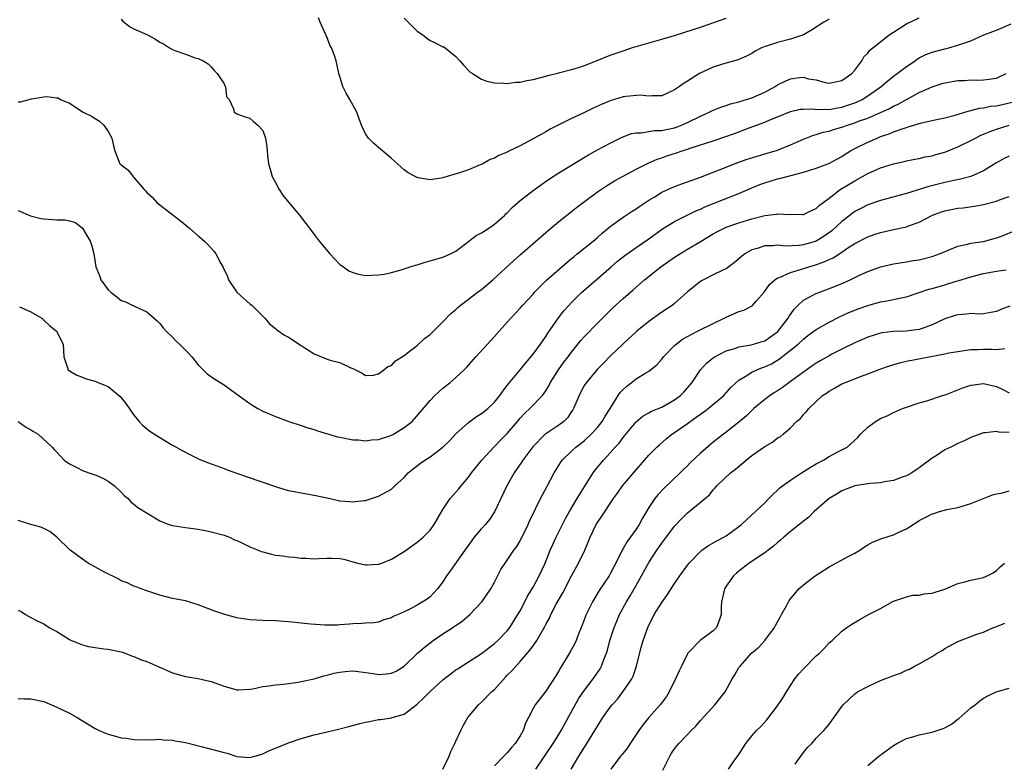
# Model space of a CAD drawing. Units: inches. Extents: x 2574000 to 2577000, y 1542000 to 1545000.
# Drawn here: x 2575277 to 2575430, y 1542804 to 1542919 of the extents above; entities that cross this region are included whole.
import ezdxf

# ---------------------------------------------------------------- set-up
doc = ezdxf.new("R2010")
doc.units = ezdxf.units.IN
doc.header["$MEASUREMENT"] = 0
doc.layers.add('LD25741542_2ft', color=151, linetype='Continuous')

msp = doc.modelspace()

# ---------------------------------------------------------------- linework, layer by layer
at = {"layer": 'LD25741542_2ft'}
for points, elevation in [([(2575293, 1542919.44), (2575293.2, 1542919.2), (2575293.49, 1542919), (2575294.32, 1542918.32), (2575295, 1542917.97), (2575297.11, 1542917), (2575298.33, 1542916.33), (2575299, 1542915.87), (2575299.6, 1542915.6), (2575300.52, 1542915), (2575301, 1542914.72), (2575301.49, 1542914.51), (2575303, 1542914.04), (2575304.53, 1542913.47), (2575305, 1542913.35), (2575305.74, 1542913), (2575306.51, 1542912.51), (2575307, 1542912.06), (2575307.48, 1542911.48), (2575307.95, 1542911), (2575309, 1542909.39), (2575309.11, 1542909.11), (2575309.22, 1542909), (2575309.39, 1542907.39), (2575309.78, 1542907), (2575310.45, 1542905.55), (2575310.56, 1542905), (2575310.85, 1542904.85), (2575311, 1542904.74), (2575312.27, 1542904.27), (2575313, 1542904.08), (2575313.56, 1542903.56), (2575314.25, 1542903), (2575315, 1542902.19), (2575315.42, 1542901), (2575315.66, 1542899.66), (2575315.71, 1542899), (2575315.73, 1542898.27), (2575315.89, 1542897), (2575316.17, 1542896.17), (2575316.49, 1542895), (2575317, 1542894.09), (2575317.57, 1542893), (2575318.13, 1542892.12), (2575319.02, 1542891.02), (2575320.74, 1542889), (2575321.72, 1542887.72), (2575322.3, 1542887), (2575323, 1542886.02), (2575323.78, 1542885), (2575324.32, 1542884.32), (2575325.41, 1542883), (2575327, 1542881.36), (2575327.54, 1542881), (2575328.38, 1542880.38), (2575329, 1542880.11), (2575329.88, 1542879.88), (2575331, 1542879.67), (2575333, 1542879.73), (2575333.88, 1542879.88), (2575335, 1542880.11), (2575336.54, 1542880.54), (2575337.9, 1542881), (2575338.74, 1542881.26), (2575339, 1542881.32), (2575340.27, 1542881.73), (2575341, 1542881.92), (2575343, 1542882.49), (2575343.36, 1542882.64), (2575344.18, 1542883), (2575345, 1542883.41), (2575347.05, 1542885), (2575348.16, 1542885.84), (2575349, 1542886.27), (2575350.12, 1542887), (2575351, 1542887.6), (2575352.6, 1542889), (2575352.79, 1542889.21), (2575353, 1542889.39), (2575353.78, 1542890.22), (2575355, 1542891.27), (2575357.22, 1542893), (2575359.43, 1542894.57), (2575361, 1542895.58), (2575365.62, 1542898.38), (2575367, 1542899.15), (2575369, 1542900.22), (2575370.87, 1542901.13), (2575372.32, 1542901.68), (2575373, 1542901.81), (2575373.82, 1542901.82), (2575375, 1542902.02), (2575375.86, 1542902.14), (2575377, 1542902.15), (2575377.69, 1542902.31), (2575379, 1542902.58), (2575379.31, 1542902.69), (2575380.06, 1542903), (2575381, 1542903.43), (2575383, 1542904.41), (2575384.36, 1542905), (2575385, 1542905.31), (2575386.2, 1542905.8), (2575387, 1542906.04), (2575387.7, 1542906.3), (2575389, 1542906.62), (2575391, 1542907.26), (2575393, 1542908.14), (2575394.63, 1542909), (2575395, 1542909.23), (2575396.2, 1542909.8), (2575397, 1542910.17), (2575398.38, 1542910.38), (2575399, 1542910.43), (2575399.79, 1542910.21), (2575401, 1542910.01), (2575402.39, 1542909.61), (2575403, 1542909.49), (2575405, 1542909.94), (2575406.53, 1542911), (2575407, 1542911.55), (2575408.09, 1542913), (2575408.4, 1542913.6), (2575409, 1542914.16), (2575409.34, 1542914.66), (2575411, 1542915.94), (2575412.33, 1542917), (2575413, 1542917.41), (2575415.19, 1542918.81), (2575415.57, 1542919), (2575417, 1542919.65)], 7744), ([(2575403, 1542919.43), (2575402.19, 1542919), (2575400.28, 1542917.72), (2575399, 1542917.01), (2575397, 1542916.34), (2575395, 1542915.84), (2575393.27, 1542915.27), (2575393, 1542915.2), (2575392.52, 1542915), (2575391.53, 1542914.47), (2575391, 1542914.12), (2575390.26, 1542913.74), (2575388.87, 1542913.13), (2575386.45, 1542912.45), (2575385, 1542911.98), (2575382.84, 1542911), (2575381, 1542909.84), (2575380.46, 1542909.54), (2575379.78, 1542909), (2575379, 1542908.47), (2575377, 1542907.57), (2575375.57, 1542907.57), (2575375, 1542907.47), (2575373.63, 1542907.63), (2575371.44, 1542907.44), (2575371, 1542907.37), (2575369, 1542906.76), (2575367.75, 1542906.25), (2575366.37, 1542905.63), (2575364.9, 1542904.9), (2575363, 1542904.02), (2575360.89, 1542903), (2575359.64, 1542902.36), (2575359, 1542901.98), (2575357, 1542900.85), (2575355, 1542899.8), (2575353.12, 1542898.88), (2575353, 1542898.81), (2575351.71, 1542898.29), (2575351, 1542897.87), (2575350.34, 1542897.66), (2575349.2, 1542897), (2575348.81, 1542896.81), (2575347, 1542896.07), (2575345.58, 1542895.58), (2575343.14, 1542894.86), (2575343, 1542894.8), (2575342.74, 1542894.74), (2575341, 1542894.5), (2575339.16, 1542894.84), (2575339, 1542894.85), (2575338.7, 1542895), (2575337.61, 1542895.61), (2575337, 1542896.08), (2575336.49, 1542896.49), (2575335.96, 1542897), (2575335, 1542897.84), (2575333.29, 1542899.29), (2575333, 1542899.5), (2575332.21, 1542900.21), (2575331.44, 1542901), (2575331, 1542901.65), (2575330.33, 1542903), (2575329.99, 1542903.99), (2575329.63, 1542905), (2575328.55, 1542907), (2575327.98, 1542907.98), (2575327.45, 1542909), (2575327, 1542910.56), (2575326.85, 1542911), (2575326.51, 1542912.51), (2575326.42, 1542913), (2575326.18, 1542913.82), (2575325.69, 1542915), (2575325.44, 1542915.44), (2575325, 1542916.58), (2575324.85, 1542916.85), (2575324.83, 1542917), (2575323.95, 1542919), (2575323.67, 1542919.67)], 7746), ([(2575337, 1542919.63), (2575339, 1542917.6), (2575339.89, 1542917), (2575340.48, 1542916.48), (2575341, 1542916.15), (2575341.79, 1542915.79), (2575343, 1542915.17), (2575343.13, 1542915.13), (2575343.35, 1542915), (2575345, 1542913.64), (2575345.63, 1542913), (2575346.24, 1542912.24), (2575347.24, 1542911.24), (2575347.58, 1542911), (2575349, 1542910.15), (2575349.84, 1542909.84), (2575351, 1542909.59), (2575352.48, 1542909.52), (2575353, 1542909.46), (2575354.35, 1542909.65), (2575355, 1542909.67), (2575356.04, 1542909.95), (2575357, 1542910.1), (2575358.44, 1542910.44), (2575359, 1542910.61), (2575359.28, 1542910.72), (2575361, 1542911.13), (2575361.15, 1542911.15), (2575363, 1542911.63), (2575363.89, 1542911.89), (2575365, 1542912.25), (2575366.95, 1542913.05), (2575369, 1542913.85), (2575371, 1542914.56), (2575372.31, 1542915), (2575373, 1542915.21), (2575377, 1542916.33), (2575379, 1542916.93), (2575380.58, 1542917.42), (2575383, 1542918.22), (2575387, 1542919.62)], 7748), ([(2575277, 1542906.59), (2575277.4, 1542906.6), (2575279.1, 1542907.1), (2575281, 1542907.38), (2575281.46, 1542907.46), (2575283, 1542907.24), (2575283.22, 1542907.22), (2575283.61, 1542907), (2575285, 1542906.4), (2575287.12, 1542905), (2575288.38, 1542904.38), (2575289.63, 1542903.63), (2575290.31, 1542903), (2575291, 1542902.01), (2575291.58, 1542901), (2575291.8, 1542899.8), (2575292.01, 1542899), (2575292.83, 1542897), (2575292.92, 1542896.92), (2575293, 1542896.81), (2575294.07, 1542896.07), (2575294.86, 1542895), (2575294.94, 1542894.94), (2575295, 1542894.85), (2575296.59, 1542893), (2575296.8, 1542892.8), (2575297, 1542892.53), (2575297.81, 1542891.81), (2575298.58, 1542891), (2575301.08, 1542889), (2575302.18, 1542888.18), (2575303.64, 1542887), (2575305, 1542885.81), (2575305.97, 1542885), (2575306.46, 1542884.46), (2575307, 1542883.92), (2575307.41, 1542883.41), (2575307.71, 1542883), (2575308.5, 1542881.5), (2575308.88, 1542880.88), (2575309.52, 1542879.52), (2575309.71, 1542879), (2575310.2, 1542878.2), (2575311, 1542877.05), (2575312.06, 1542876.06), (2575313, 1542875.27), (2575313.16, 1542875.16), (2575313.36, 1542875), (2575315.32, 1542873), (2575316.09, 1542872.09), (2575317, 1542871.42), (2575317.22, 1542871.22), (2575318.41, 1542870.41), (2575319, 1542870.08), (2575321, 1542868.77), (2575323, 1542867.48), (2575325, 1542866.68), (2575325.5, 1542866.5), (2575327, 1542866.13), (2575328.69, 1542865.31), (2575329, 1542865.21), (2575329.42, 1542865), (2575330.47, 1542864.47), (2575331, 1542864.14), (2575332.2, 1542864.2), (2575333, 1542864.39), (2575333.8, 1542865), (2575334.47, 1542865.53), (2575335, 1542865.7), (2575335.62, 1542866.38), (2575337, 1542867.22), (2575337.99, 1542867.99), (2575339, 1542868.8), (2575340.14, 1542869.86), (2575341, 1542870.51), (2575343, 1542872.46), (2575344.25, 1542873.75), (2575345, 1542874.37), (2575345.32, 1542874.68), (2575345.7, 1542875), (2575347, 1542875.95), (2575348.32, 1542877), (2575349, 1542877.5), (2575350.78, 1542879), (2575354, 1542882), (2575355, 1542882.86), (2575359.34, 1542886.66), (2575361, 1542888.02), (2575363, 1542889.58), (2575363.78, 1542890.22), (2575364.8, 1542891), (2575367, 1542892.64), (2575368.41, 1542893.59), (2575369.66, 1542894.34), (2575371, 1542895.09), (2575373, 1542896.16), (2575374.89, 1542897.11), (2575376.29, 1542897.71), (2575377, 1542897.93), (2575377.79, 1542898.21), (2575379.31, 1542898.69), (2575380.19, 1542899), (2575381, 1542899.26), (2575381.41, 1542899.41), (2575385, 1542900.58), (2575386.81, 1542901.19), (2575388.28, 1542901.72), (2575390.58, 1542902.58), (2575393, 1542903.45), (2575393.8, 1542903.8), (2575395, 1542904.28), (2575397, 1542905.14), (2575398.53, 1542905.47), (2575399, 1542905.5), (2575400.48, 1542905.52), (2575401, 1542905.44), (2575402.51, 1542905.49), (2575403, 1542905.44), (2575404.32, 1542905.68), (2575405, 1542905.77), (2575405.92, 1542906.08), (2575407, 1542906.46), (2575407.38, 1542906.62), (2575408.12, 1542907), (2575409, 1542907.55), (2575411.1, 1542909), (2575412.11, 1542909.89), (2575413, 1542910.58), (2575413.58, 1542911), (2575415, 1542912.11), (2575416.38, 1542913), (2575416.73, 1542913.27), (2575417, 1542913.43), (2575418.05, 1542913.95), (2575419, 1542914.34), (2575421, 1542914.86), (2575421.58, 1542915), (2575423, 1542915.39), (2575425, 1542916.1), (2575427.05, 1542917), (2575428.45, 1542917.55), (2575429, 1542917.72), (2575431.28, 1542918.72)], 7742), ([(2575277, 1542889.73), (2575278.93, 1542888.93), (2575280.51, 1542888.51), (2575281, 1542888.44), (2575283, 1542888.3), (2575284.29, 1542888.29), (2575285, 1542888.16), (2575285.9, 1542887.9), (2575287, 1542887), (2575288.21, 1542885), (2575288.43, 1542884.43), (2575288.79, 1542883), (2575289.06, 1542881), (2575289.64, 1542879.64), (2575289.85, 1542879), (2575291, 1542877.44), (2575291.48, 1542877), (2575292.33, 1542876.33), (2575293, 1542875.76), (2575293.59, 1542875.59), (2575294.83, 1542875), (2575295.18, 1542874.82), (2575297, 1542874.03), (2575298.6, 1542872.6), (2575299, 1542872.18), (2575299.53, 1542871.52), (2575300, 1542871), (2575301, 1542870.05), (2575301.52, 1542869.52), (2575302.08, 1542869), (2575303.53, 1542867.53), (2575304.01, 1542867), (2575305, 1542865.76), (2575305.73, 1542865), (2575306.4, 1542864.4), (2575307.55, 1542863.55), (2575309, 1542862.7), (2575311, 1542861.24), (2575312.27, 1542860.27), (2575313, 1542859.75), (2575313.46, 1542859.46), (2575314.27, 1542859), (2575315, 1542858.61), (2575317, 1542857.77), (2575319.08, 1542857), (2575321, 1542856.38), (2575322.02, 1542856.02), (2575323, 1542855.73), (2575323.53, 1542855.53), (2575325.07, 1542855.07), (2575326.62, 1542854.62), (2575327, 1542854.54), (2575327.53, 1542854.47), (2575329, 1542854.16), (2575329.87, 1542854.13), (2575331, 1542853.99), (2575331.9, 1542854.11), (2575333, 1542854.18), (2575334.76, 1542854.76), (2575335, 1542854.84), (2575335.3, 1542855), (2575337, 1542856.03), (2575338.2, 1542857), (2575338.61, 1542857.39), (2575339.54, 1542858.46), (2575341, 1542860.23), (2575341.75, 1542861), (2575343, 1542862.14), (2575344.09, 1542863), (2575345, 1542863.8), (2575346.31, 1542865), (2575346.66, 1542865.34), (2575348.13, 1542867), (2575351, 1542870.16), (2575353, 1542872.38), (2575353.53, 1542873), (2575354.25, 1542873.75), (2575355, 1542874.58), (2575355.35, 1542875), (2575357, 1542876.77), (2575357.2, 1542877), (2575359.09, 1542878.91), (2575362.28, 1542881.72), (2575363, 1542882.3), (2575363.38, 1542882.62), (2575363.87, 1542883), (2575366.34, 1542885), (2575367, 1542885.55), (2575367.76, 1542886.24), (2575369, 1542887.27), (2575371, 1542888.73), (2575372.38, 1542889.62), (2575373, 1542889.99), (2575373.59, 1542890.41), (2575375, 1542891.33), (2575375.83, 1542891.83), (2575377, 1542892.57), (2575377.94, 1542893), (2575379, 1542893.46), (2575380.12, 1542893.88), (2575383, 1542894.91), (2575386.09, 1542896.09), (2575388.82, 1542897.18), (2575390.29, 1542897.71), (2575391, 1542897.94), (2575391.81, 1542898.19), (2575393.37, 1542898.63), (2575395, 1542899.11), (2575397, 1542899.92), (2575399, 1542900.83), (2575400.56, 1542901.44), (2575401, 1542901.54), (2575402.1, 1542901.9), (2575403, 1542902.08), (2575403.68, 1542902.32), (2575405, 1542902.69), (2575405.85, 1542903), (2575407, 1542903.35), (2575407.59, 1542903.59), (2575409, 1542904.1), (2575412.4, 1542905.6), (2575413, 1542905.95), (2575413.73, 1542906.27), (2575415, 1542907), (2575417, 1542908.09), (2575419, 1542908.97), (2575420.55, 1542909.45), (2575421, 1542909.57), (2575423, 1542909.91), (2575424.06, 1542909.94), (2575425, 1542910.01), (2575426.02, 1542909.98), (2575427, 1542910.01), (2575427.89, 1542910.11), (2575429, 1542910.3), (2575430.51, 1542911)], 7740), ([(2575277.24, 1542874.76), (2575279, 1542874), (2575280.7, 1542873), (2575280.87, 1542872.87), (2575281, 1542872.72), (2575281.9, 1542871.9), (2575282.95, 1542871), (2575283.99, 1542869), (2575284.03, 1542868.03), (2575284.13, 1542867), (2575284.8, 1542865), (2575285, 1542864.84), (2575286.15, 1542864.15), (2575287, 1542863.86), (2575287.59, 1542863.59), (2575289, 1542863.25), (2575289.52, 1542863), (2575291, 1542862.41), (2575292.85, 1542860.85), (2575293.76, 1542859.76), (2575295, 1542857.97), (2575295.8, 1542857), (2575296.37, 1542856.37), (2575297.49, 1542855.49), (2575298.2, 1542855), (2575299, 1542854.5), (2575301, 1542853.31), (2575301.21, 1542853.21), (2575302.48, 1542852.48), (2575303.8, 1542851.8), (2575305.14, 1542851.14), (2575305.48, 1542851), (2575307, 1542850.42), (2575307.9, 1542850.1), (2575309, 1542849.68), (2575309.48, 1542849.48), (2575312.43, 1542848.43), (2575317, 1542846.91), (2575318.44, 1542846.44), (2575319, 1542846.29), (2575319.87, 1542846.13), (2575321, 1542845.88), (2575323, 1542845.55), (2575325.47, 1542845), (2575327, 1542844.68), (2575328.55, 1542844.55), (2575329, 1542844.49), (2575330.72, 1542844.72), (2575331, 1542844.73), (2575333, 1542845.4), (2575335, 1542846.47), (2575335.29, 1542846.71), (2575335.55, 1542847), (2575337, 1542848.3), (2575337.62, 1542849), (2575338.36, 1542849.64), (2575339.5, 1542850.5), (2575340.21, 1542851), (2575341, 1542851.51), (2575342.99, 1542853), (2575344, 1542854), (2575345, 1542855.05), (2575347, 1542856.82), (2575348.24, 1542857.76), (2575349, 1542858.21), (2575349.97, 1542859), (2575351, 1542859.96), (2575351.83, 1542861), (2575352.29, 1542861.71), (2575353, 1542862.55), (2575353.19, 1542862.81), (2575355.02, 1542865), (2575355.89, 1542866.11), (2575357, 1542867.41), (2575358.18, 1542869), (2575359, 1542870.17), (2575359.32, 1542870.68), (2575360.94, 1542873.06), (2575361.81, 1542874.19), (2575362.54, 1542875), (2575363, 1542875.48), (2575364.54, 1542877), (2575366.81, 1542879), (2575369.13, 1542881), (2575370.14, 1542881.86), (2575371.24, 1542882.76), (2575373, 1542884.01), (2575375, 1542885.36), (2575377.12, 1542886.88), (2575379, 1542888.06), (2575382.3, 1542889.7), (2575383, 1542889.97), (2575383.7, 1542890.3), (2575388.03, 1542892.03), (2575389, 1542892.4), (2575391, 1542893.27), (2575392.24, 1542893.76), (2575393, 1542894.05), (2575395, 1542894.64), (2575395.3, 1542894.7), (2575399, 1542895.69), (2575401, 1542896.3), (2575402.98, 1542897.02), (2575405, 1542898.14), (2575405.51, 1542898.49), (2575406.35, 1542899), (2575407, 1542899.36), (2575409, 1542900.35), (2575410.46, 1542901), (2575411, 1542901.21), (2575412.33, 1542901.67), (2575413, 1542901.96), (2575414.5, 1542902.5), (2575415, 1542902.65), (2575415.29, 1542902.71), (2575416.18, 1542903), (2575417.36, 1542903.36), (2575419.95, 1542903.95), (2575421, 1542904.15), (2575422.57, 1542904.57), (2575424.76, 1542905.24), (2575425, 1542905.27), (2575426.37, 1542905.63), (2575427, 1542905.67), (2575428.08, 1542905.92), (2575429, 1542906.02), (2575431.42, 1542906.58)], 7738), ([(2575277, 1542857), (2575278.13, 1542856.13), (2575279, 1542855.69), (2575279.41, 1542855.41), (2575280.1, 1542855), (2575282.28, 1542853), (2575282.62, 1542852.62), (2575283, 1542852.24), (2575284.18, 1542851), (2575285, 1542850.39), (2575286.23, 1542849.77), (2575287, 1542849.35), (2575287.97, 1542849), (2575288.77, 1542848.77), (2575289, 1542848.68), (2575290.17, 1542848.17), (2575291, 1542847.72), (2575291.97, 1542847), (2575293, 1542846), (2575293.47, 1542845.47), (2575294.1, 1542845), (2575294.53, 1542844.53), (2575295, 1542844.16), (2575295.61, 1542843.61), (2575299, 1542841.55), (2575300.4, 1542841), (2575301, 1542840.81), (2575303, 1542840.52), (2575305, 1542840.26), (2575306.04, 1542840.04), (2575307, 1542839.87), (2575309, 1542839.34), (2575309.84, 1542839), (2575310.62, 1542838.62), (2575311, 1542838.5), (2575311.89, 1542838.11), (2575313, 1542837.52), (2575314.28, 1542837), (2575314.78, 1542836.78), (2575315, 1542836.73), (2575316.36, 1542836.36), (2575317, 1542836.25), (2575318.12, 1542836.12), (2575319, 1542835.98), (2575319.93, 1542835.93), (2575321, 1542835.75), (2575321.77, 1542835.77), (2575323, 1542835.65), (2575323.72, 1542835.72), (2575325, 1542835.75), (2575325.75, 1542835.75), (2575327, 1542835.71), (2575327.59, 1542835.59), (2575329.72, 1542835), (2575331, 1542834.72), (2575331.25, 1542834.75), (2575333, 1542834.82), (2575333.52, 1542835), (2575335, 1542835.59), (2575337, 1542836.8), (2575339, 1542838.26), (2575339.91, 1542839), (2575341, 1542840.1), (2575341.66, 1542841), (2575343, 1542843.34), (2575344.14, 1542845), (2575344.53, 1542845.47), (2575345, 1542845.99), (2575345.46, 1542846.54), (2575345.82, 1542847), (2575347, 1542848.36), (2575347.44, 1542849), (2575349.06, 1542851), (2575350.91, 1542853), (2575351.94, 1542854.06), (2575353, 1542855.11), (2575354.61, 1542857), (2575355, 1542857.48), (2575355.71, 1542858.29), (2575356.51, 1542859), (2575358.47, 1542861), (2575359, 1542861.72), (2575359.47, 1542862.53), (2575359.67, 1542863), (2575360.94, 1542865), (2575361.81, 1542866.19), (2575362.44, 1542867), (2575363, 1542867.77), (2575364.44, 1542869.56), (2575365, 1542870.2), (2575367, 1542872.27), (2575369.38, 1542874.62), (2575371, 1542876.07), (2575372.57, 1542877.43), (2575374.34, 1542879), (2575376.84, 1542881), (2575379, 1542882.48), (2575381, 1542883.73), (2575383.11, 1542885), (2575385, 1542886.1), (2575385.58, 1542886.42), (2575386.71, 1542887), (2575387, 1542887.13), (2575389, 1542887.84), (2575391, 1542888.45), (2575393, 1542888.96), (2575394.82, 1542889.18), (2575395, 1542889.23), (2575396.87, 1542889.13), (2575397, 1542889.15), (2575398.89, 1542889.11), (2575399, 1542889.12), (2575400.27, 1542889.73), (2575401, 1542890.03), (2575401.46, 1542890.54), (2575403, 1542891.65), (2575404.74, 1542893), (2575407, 1542894.37), (2575408.17, 1542895), (2575409, 1542895.47), (2575411, 1542896.35), (2575413, 1542896.99), (2575414.64, 1542897.36), (2575415, 1542897.45), (2575416.3, 1542897.7), (2575417, 1542897.82), (2575417.95, 1542898.05), (2575419, 1542898.24), (2575419.58, 1542898.42), (2575421, 1542898.82), (2575423, 1542899.61), (2575425, 1542900.6), (2575425.72, 1542901), (2575426.58, 1542901.42), (2575427, 1542901.59), (2575428, 1542902), (2575429, 1542902.36), (2575431, 1542902.97)], 7736), ([(2575431, 1542898.2), (2575430.19, 1542897.81), (2575428.93, 1542897.07), (2575427, 1542895.89), (2575425, 1542895.02), (2575423.41, 1542894.59), (2575422.4, 1542894.4), (2575421, 1542894.09), (2575418.52, 1542893.48), (2575415, 1542892.39), (2575411, 1542891.31), (2575409, 1542890.6), (2575407.95, 1542890.05), (2575407, 1542889.57), (2575406.66, 1542889.34), (2575406.26, 1542889), (2575405, 1542888.06), (2575403.42, 1542886.58), (2575402.25, 1542885.75), (2575401, 1542884.99), (2575399, 1542884.4), (2575398.3, 1542884.3), (2575396.21, 1542884.21), (2575395, 1542884.34), (2575394.26, 1542884.26), (2575393, 1542884.25), (2575391.85, 1542883.85), (2575391, 1542883.62), (2575389.9, 1542883), (2575389.38, 1542882.62), (2575389, 1542882.25), (2575388.32, 1542881.68), (2575387, 1542880.7), (2575386.47, 1542880.47), (2575385, 1542879.73), (2575383.48, 1542879), (2575383.16, 1542878.84), (2575383, 1542878.74), (2575381, 1542877.11), (2575379, 1542875.32), (2575378.61, 1542875), (2575377, 1542873.94), (2575375, 1542872.52), (2575373.13, 1542871), (2575371, 1542869.05), (2575369, 1542867.11), (2575367.95, 1542866.05), (2575366.97, 1542865.03), (2575365.25, 1542863), (2575365, 1542862.6), (2575364.43, 1542861.57), (2575364.15, 1542861), (2575363.31, 1542859), (2575363.19, 1542858.81), (2575363, 1542858.54), (2575362.39, 1542857.61), (2575361.78, 1542857), (2575361, 1542856.41), (2575359, 1542855.07), (2575358.91, 1542855), (2575356.97, 1542853.03), (2575355.44, 1542851), (2575355.28, 1542850.72), (2575354.09, 1542849), (2575352.95, 1542847), (2575351.02, 1542842.97), (2575350.23, 1542841.77), (2575349.6, 1542841), (2575349, 1542840.35), (2575347.85, 1542839), (2575347.48, 1542838.52), (2575346.43, 1542837), (2575344.17, 1542833.83), (2575343.54, 1542833), (2575343, 1542832.1), (2575342.14, 1542831), (2575341, 1542829.74), (2575340.58, 1542829.42), (2575339, 1542828.45), (2575337.78, 1542827.78), (2575337, 1542827.41), (2575336.06, 1542827), (2575335.29, 1542826.71), (2575335, 1542826.48), (2575333.84, 1542826.17), (2575333, 1542825.82), (2575332.26, 1542825.74), (2575331, 1542825.68), (2575330.39, 1542825.61), (2575329, 1542825.59), (2575328.49, 1542825.51), (2575327, 1542825.4), (2575326.64, 1542825.36), (2575324.65, 1542825.35), (2575322.48, 1542825.52), (2575319, 1542825.9), (2575317, 1542826.05), (2575315, 1542826.08), (2575313, 1542826.17), (2575311, 1542826.49), (2575309.1, 1542827), (2575307.55, 1542827.55), (2575306.09, 1542828.09), (2575305, 1542828.52), (2575303, 1542829.11), (2575301, 1542829.52), (2575299, 1542830), (2575297, 1542830.68), (2575296.12, 1542831), (2575295.33, 1542831.33), (2575295, 1542831.43), (2575293.93, 1542831.93), (2575293, 1542832.26), (2575292.54, 1542832.54), (2575290.43, 1542833.57), (2575287.9, 1542835), (2575287.37, 1542835.37), (2575287, 1542835.58), (2575285.1, 1542837), (2575283.01, 1542839.01), (2575281.92, 1542839.92), (2575281, 1542840.37), (2575280.55, 1542840.55), (2575278.96, 1542841), (2575277, 1542841.59)], 7734), ([(2575277, 1542827.68), (2575277.48, 1542827.48), (2575278.16, 1542827), (2575279, 1542826.57), (2575279.96, 1542826.04), (2575281, 1542825.58), (2575281.82, 1542825), (2575282.6, 1542824.6), (2575283, 1542824.38), (2575285, 1542823.14), (2575285.31, 1542823), (2575286.5, 1542822.5), (2575287, 1542822.28), (2575287.94, 1542822.06), (2575289, 1542821.87), (2575290.3, 1542821.7), (2575291, 1542821.65), (2575293, 1542821.22), (2575293.63, 1542821), (2575294.61, 1542820.61), (2575295, 1542820.51), (2575296.03, 1542820.03), (2575297, 1542819.72), (2575297.49, 1542819.49), (2575301, 1542817.94), (2575303, 1542817.38), (2575305, 1542817.07), (2575307, 1542816.6), (2575309, 1542815.89), (2575311, 1542815.33), (2575311.32, 1542815.32), (2575313, 1542815.4), (2575313.49, 1542815.49), (2575315, 1542815.82), (2575315.94, 1542815.94), (2575317, 1542816.11), (2575318.21, 1542816.21), (2575320.52, 1542816.52), (2575321, 1542816.61), (2575323, 1542817.05), (2575324.5, 1542817.5), (2575325, 1542817.59), (2575326.12, 1542817.88), (2575327, 1542818.06), (2575327.84, 1542818.16), (2575329, 1542818.25), (2575329.82, 1542818.18), (2575332.14, 1542817.86), (2575333, 1542817.7), (2575334.21, 1542817.79), (2575335, 1542817.89), (2575335.76, 1542818.24), (2575337, 1542819), (2575339.07, 1542821), (2575340.09, 1542821.91), (2575341.48, 1542823), (2575343, 1542824.02), (2575344.54, 1542825), (2575344.81, 1542825.19), (2575345, 1542825.33), (2575346.01, 1542825.99), (2575347.16, 1542827), (2575349.03, 1542829), (2575350.44, 1542831), (2575351, 1542832.04), (2575352, 1542834), (2575352.66, 1542835), (2575353, 1542835.44), (2575354.04, 1542837), (2575354.46, 1542837.55), (2575355, 1542838.47), (2575356.23, 1542841), (2575356.47, 1542841.53), (2575357.41, 1542843.41), (2575358.18, 1542845), (2575359.14, 1542846.86), (2575360.29, 1542849), (2575361.31, 1542850.69), (2575361.55, 1542851), (2575363, 1542852.4), (2575363.66, 1542853), (2575364.43, 1542853.57), (2575365, 1542854.02), (2575366.06, 1542855), (2575367, 1542856.03), (2575367.75, 1542857), (2575368.2, 1542857.8), (2575368.98, 1542859), (2575370.23, 1542861), (2575370.54, 1542861.46), (2575371, 1542861.96), (2575371.55, 1542862.45), (2575372.27, 1542863), (2575373, 1542863.58), (2575374.55, 1542864.55), (2575375, 1542864.81), (2575376.24, 1542865.76), (2575377, 1542866.66), (2575377.26, 1542867), (2575379, 1542868.79), (2575379.22, 1542869), (2575380.24, 1542869.76), (2575381, 1542870.18), (2575382.58, 1542871), (2575385, 1542872.19), (2575386.71, 1542873), (2575387, 1542873.17), (2575389, 1542874.07), (2575389.73, 1542874.27), (2575391.06, 1542874.94), (2575391.12, 1542875), (2575391.71, 1542875.71), (2575392.92, 1542877.08), (2575393.75, 1542878.25), (2575394.56, 1542879), (2575395, 1542879.27), (2575395.4, 1542879.4), (2575397, 1542880.11), (2575398.57, 1542880.57), (2575399.86, 1542881), (2575400.75, 1542881.25), (2575402.25, 1542881.75), (2575403, 1542882.11), (2575403.62, 1542882.38), (2575405, 1542883.29), (2575405.93, 1542883.93), (2575407, 1542884.64), (2575409, 1542885.65), (2575410, 1542886), (2575411, 1542886.33), (2575413, 1542886.79), (2575415, 1542887.21), (2575415.35, 1542887.35), (2575417, 1542887.91), (2575419.04, 1542889), (2575420.46, 1542889.54), (2575421, 1542889.7), (2575423, 1542890.08), (2575423.85, 1542890.15), (2575425.61, 1542890.39), (2575427, 1542890.65), (2575429, 1542891.18), (2575429.33, 1542891.33), (2575431, 1542891.93)], 7732), ([(2575277, 1542813.98), (2575277.94, 1542813.94), (2575279, 1542813.94), (2575281, 1542813.49), (2575283, 1542812.65), (2575285, 1542811.68), (2575286.2, 1542811), (2575289, 1542809.29), (2575289.58, 1542809), (2575290.57, 1542808.57), (2575291, 1542808.43), (2575292.14, 1542808.14), (2575293, 1542807.88), (2575293.8, 1542807.8), (2575295, 1542807.58), (2575297.55, 1542807.55), (2575299, 1542807.64), (2575299.54, 1542807.54), (2575301, 1542807.51), (2575301.39, 1542807.39), (2575303, 1542807.15), (2575303.65, 1542807), (2575305.46, 1542806.54), (2575309, 1542805.57), (2575309.48, 1542805.48), (2575311, 1542804.99), (2575313, 1542804.82), (2575313.78, 1542805), (2575314.71, 1542805.29), (2575315, 1542805.36), (2575316.08, 1542805.92), (2575317, 1542806.28), (2575319, 1542807.1), (2575321, 1542807.76), (2575323, 1542808.33), (2575325, 1542808.82), (2575326.78, 1542809.22), (2575328.4, 1542809.6), (2575330.1, 1542810.1), (2575331, 1542810.32), (2575331.61, 1542810.39), (2575333, 1542810.69), (2575333.3, 1542810.7), (2575335, 1542810.95), (2575335.12, 1542811), (2575337, 1542811.54), (2575339, 1542813.08), (2575340, 1542814), (2575341, 1542815.06), (2575343, 1542816.87), (2575345, 1542818.42), (2575345.35, 1542818.65), (2575347, 1542819.64), (2575349, 1542820.97), (2575351, 1542822.52), (2575351.51, 1542823), (2575353, 1542824.48), (2575353.4, 1542825), (2575354.66, 1542827), (2575355, 1542827.59), (2575355.74, 1542829), (2575356.16, 1542829.84), (2575357, 1542831.24), (2575357.95, 1542833), (2575358.88, 1542835), (2575359.69, 1542837), (2575360.1, 1542837.9), (2575360.61, 1542839), (2575361.59, 1542841), (2575362.07, 1542841.93), (2575362.66, 1542843), (2575363.88, 1542845), (2575364.28, 1542845.72), (2575366.34, 1542849), (2575366.62, 1542849.38), (2575367.97, 1542851), (2575369, 1542852.12), (2575369.76, 1542853), (2575370.36, 1542853.64), (2575371, 1542854.52), (2575371.22, 1542854.78), (2575373, 1542856.94), (2575374.13, 1542857.87), (2575375, 1542858.33), (2575375.42, 1542858.58), (2575377, 1542859.23), (2575379, 1542860.33), (2575379.91, 1542861), (2575380.44, 1542861.56), (2575381.67, 1542863), (2575383.04, 1542865), (2575383.97, 1542866.03), (2575385.06, 1542866.94), (2575387, 1542867.94), (2575388.35, 1542868.34), (2575389, 1542868.57), (2575390.91, 1542868.91), (2575391.24, 1542869), (2575392.58, 1542869.42), (2575393, 1542869.53), (2575393.88, 1542870.12), (2575395.05, 1542870.95), (2575396.63, 1542873), (2575396.75, 1542873.25), (2575397.58, 1542874.42), (2575398.16, 1542875), (2575399, 1542875.8), (2575400.68, 1542876.68), (2575401, 1542876.86), (2575404.01, 1542877.99), (2575405, 1542878.42), (2575406.26, 1542879), (2575407.7, 1542879.7), (2575409, 1542880.28), (2575411, 1542881), (2575413, 1542881.47), (2575415, 1542881.77), (2575416.04, 1542881.96), (2575417, 1542882.1), (2575419, 1542882.6), (2575420.13, 1542883), (2575423, 1542884.21), (2575424.51, 1542884.51), (2575425, 1542884.65), (2575427, 1542884.93), (2575428.62, 1542885.38), (2575429, 1542885.49), (2575429.78, 1542885.78), (2575431.54, 1542886.46)], 7730), ([(2575342.99, 1542803), (2575343.99, 1542805), (2575344.25, 1542805.75), (2575344.86, 1542807), (2575345, 1542807.35), (2575345.79, 1542809), (2575346.19, 1542809.81), (2575346.87, 1542811), (2575348.52, 1542813), (2575349, 1542813.39), (2575350.57, 1542815), (2575351, 1542815.39), (2575352.72, 1542817.28), (2575353, 1542817.58), (2575353.72, 1542818.28), (2575355, 1542819.71), (2575356.53, 1542821.47), (2575357, 1542822.16), (2575357.61, 1542823), (2575358.43, 1542824.43), (2575358.86, 1542825.14), (2575359, 1542825.44), (2575359.54, 1542826.46), (2575359.77, 1542827), (2575360.6, 1542828.6), (2575361.61, 1542830.39), (2575363, 1542833.02), (2575364.08, 1542835), (2575365.06, 1542837), (2575365.9, 1542839), (2575366.83, 1542841), (2575367, 1542841.3), (2575367.7, 1542842.3), (2575369.53, 1542845), (2575370.15, 1542845.85), (2575370.92, 1542847), (2575373, 1542849.5), (2575375, 1542851.74), (2575376.24, 1542853), (2575376.63, 1542853.37), (2575377.71, 1542854.29), (2575378.59, 1542855), (2575379, 1542855.27), (2575381, 1542856.66), (2575381.43, 1542857), (2575382.36, 1542857.64), (2575383, 1542858.12), (2575383.52, 1542858.48), (2575384.21, 1542859), (2575386.64, 1542861), (2575387.75, 1542862.25), (2575388.53, 1542863), (2575389, 1542863.41), (2575389.95, 1542863.95), (2575391, 1542864.63), (2575391.76, 1542865), (2575392.64, 1542865.36), (2575393, 1542865.47), (2575394.04, 1542865.96), (2575395.3, 1542866.7), (2575397, 1542868.04), (2575398.17, 1542869), (2575399, 1542869.79), (2575399.69, 1542870.31), (2575401, 1542871.26), (2575403, 1542872.43), (2575404.71, 1542873.29), (2575406.09, 1542873.91), (2575407.52, 1542874.48), (2575409, 1542875), (2575411, 1542875.55), (2575411.69, 1542875.69), (2575413, 1542875.9), (2575414.17, 1542876.17), (2575415, 1542876.32), (2575418.49, 1542877.51), (2575419, 1542877.64), (2575421, 1542878.22), (2575422.75, 1542878.75), (2575423.15, 1542878.85), (2575425, 1542879.45), (2575427, 1542879.98), (2575429, 1542880.31), (2575430.52, 1542880.52)], 7728), ([(2575431.09, 1542874.91), (2575429.66, 1542874.35), (2575429, 1542874.06), (2575428.12, 1542873.88), (2575427, 1542873.72), (2575426.33, 1542873.67), (2575425, 1542873.73), (2575424.36, 1542873.64), (2575423, 1542873.53), (2575422.58, 1542873.42), (2575421, 1542872.91), (2575419, 1542871.99), (2575417.44, 1542871.44), (2575417, 1542871.26), (2575414.99, 1542871), (2575413, 1542870.94), (2575411.25, 1542870.75), (2575411, 1542870.7), (2575409, 1542870.09), (2575407, 1542869.22), (2575405, 1542868.23), (2575403.41, 1542867.41), (2575403, 1542867.19), (2575401.62, 1542866.38), (2575401, 1542866.03), (2575400.38, 1542865.62), (2575399, 1542864.66), (2575397, 1542863.17), (2575396.75, 1542863), (2575395.74, 1542862.26), (2575395, 1542861.75), (2575394.54, 1542861.46), (2575393.83, 1542861), (2575393, 1542860.39), (2575391.32, 1542859), (2575391, 1542858.71), (2575390.15, 1542857.85), (2575389, 1542856.9), (2575387, 1542855.32), (2575386.57, 1542855), (2575385, 1542853.77), (2575383, 1542852.04), (2575381.44, 1542850.56), (2575381, 1542850.12), (2575380.42, 1542849.58), (2575379.85, 1542849), (2575377.36, 1542846.64), (2575376.4, 1542845.6), (2575375.94, 1542845), (2575375, 1542843.61), (2575374.01, 1542841.99), (2575373.48, 1542841), (2575373, 1542840.26), (2575371.63, 1542838.37), (2575371, 1542837.25), (2575370.9, 1542837.1), (2575369.88, 1542835), (2575369.56, 1542834.44), (2575369, 1542833.34), (2575368.81, 1542833), (2575367.28, 1542830.72), (2575366.24, 1542829), (2575365.24, 1542827), (2575364.62, 1542825.38), (2575364.1, 1542824.1), (2575363.7, 1542823), (2575363.49, 1542822.51), (2575362.79, 1542821.21), (2575361.25, 1542818.75), (2575361, 1542818.28), (2575360.53, 1542817.47), (2575359, 1542815.11), (2575357.31, 1542813), (2575357, 1542812.41), (2575356.31, 1542811), (2575355.85, 1542810.15), (2575355.45, 1542809), (2575355, 1542808.18), (2575354.24, 1542807), (2575353.65, 1542806.35), (2575353, 1542805.53), (2575352.73, 1542805.27), (2575352.47, 1542805), (2575351, 1542803.51)], 7726), ([(2575357.46, 1542803), (2575360.14, 1542807), (2575361, 1542808.38), (2575361.37, 1542809), (2575364.09, 1542813.91), (2575365, 1542815.28), (2575366.35, 1542817), (2575367.42, 1542818.58), (2575367.66, 1542819), (2575368.02, 1542820.02), (2575368.41, 1542821), (2575368.55, 1542821.45), (2575368.95, 1542823), (2575369.59, 1542825), (2575370.01, 1542825.99), (2575370.46, 1542827), (2575371.53, 1542829), (2575372.08, 1542829.92), (2575372.69, 1542831), (2575373.87, 1542833), (2575375, 1542835.08), (2575376.24, 1542837), (2575377, 1542838.11), (2575379, 1542840.74), (2575380.1, 1542841.9), (2575381, 1542842.81), (2575381.26, 1542843), (2575384.4, 1542845.6), (2575385, 1542846.36), (2575385.32, 1542846.68), (2575385.58, 1542847), (2575387.7, 1542849), (2575388.44, 1542849.56), (2575390.1, 1542851), (2575391, 1542851.69), (2575393, 1542853.1), (2575394.21, 1542853.79), (2575395, 1542854.42), (2575395.38, 1542854.62), (2575395.87, 1542855), (2575397, 1542856.02), (2575397.96, 1542857), (2575398.54, 1542857.46), (2575399, 1542858.06), (2575399.48, 1542858.52), (2575399.84, 1542859), (2575401.97, 1542861), (2575402.6, 1542861.4), (2575403, 1542861.69), (2575403.85, 1542862.15), (2575405, 1542862.82), (2575405.4, 1542863), (2575408.03, 1542864.03), (2575409, 1542864.39), (2575410.88, 1542865.12), (2575412.36, 1542865.64), (2575413.92, 1542866.08), (2575415, 1542866.33), (2575421, 1542867.48), (2575421.62, 1542867.62), (2575423, 1542867.87), (2575423.99, 1542867.99), (2575425, 1542868.14), (2575426.16, 1542868.16), (2575427, 1542868.21), (2575428.22, 1542868.22), (2575429, 1542868.18), (2575430.3, 1542868.3)], 7724), ([(2575362.92, 1542803), (2575364.11, 1542805), (2575365, 1542806.43), (2575365.38, 1542807), (2575366.62, 1542809), (2575367, 1542809.69), (2575367.84, 1542811), (2575369, 1542812.64), (2575369.28, 1542813), (2575370.12, 1542813.88), (2575370.97, 1542815), (2575372.34, 1542817), (2575372.56, 1542817.44), (2575373.09, 1542819), (2575373.76, 1542821.76), (2575374.1, 1542823), (2575374.83, 1542825), (2575375, 1542825.36), (2575375.57, 1542826.43), (2575375.84, 1542827), (2575377, 1542828.9), (2575377.9, 1542830.1), (2575379, 1542831.84), (2575379.79, 1542833), (2575381, 1542834.67), (2575381.27, 1542835), (2575383, 1542836.79), (2575383.25, 1542837), (2575384.26, 1542837.74), (2575385, 1542838.12), (2575385.55, 1542838.45), (2575386.63, 1542839), (2575387, 1542839.21), (2575389, 1542840.66), (2575389.41, 1542841), (2575390.21, 1542841.79), (2575393, 1542844.37), (2575393.64, 1542845), (2575394.29, 1542845.71), (2575395, 1542846.34), (2575395.33, 1542846.67), (2575395.75, 1542847), (2575397, 1542847.89), (2575398.7, 1542849), (2575400.12, 1542849.88), (2575401, 1542850.4), (2575402.11, 1542851), (2575403, 1542851.57), (2575404.23, 1542852.23), (2575405.8, 1542853), (2575407.49, 1542854.51), (2575407.9, 1542855), (2575409, 1542856.08), (2575410.23, 1542857), (2575411, 1542857.43), (2575412.1, 1542857.9), (2575413, 1542858.38), (2575414.39, 1542859), (2575415, 1542859.23), (2575417, 1542859.89), (2575418.2, 1542860.2), (2575420.6, 1542861), (2575421.18, 1542861.18), (2575423, 1542861.9), (2575423.78, 1542862.23), (2575425, 1542862.61), (2575427, 1542862.89), (2575429, 1542862.43), (2575429.97, 1542861.96), (2575431, 1542861.41)], 7722), ([(2575431, 1542855.26), (2575429.35, 1542855.35), (2575429, 1542855.45), (2575427.23, 1542855.23), (2575427, 1542855.24), (2575425, 1542854.5), (2575424, 1542854), (2575423, 1542853.57), (2575421.9, 1542853), (2575421, 1542852.57), (2575419.77, 1542851.77), (2575419, 1542851.29), (2575417, 1542849.77), (2575416.54, 1542849.46), (2575415.84, 1542849), (2575415, 1542848.55), (2575414.33, 1542848.33), (2575413, 1542847.81), (2575411.6, 1542847.6), (2575411, 1542847.45), (2575409.33, 1542847.33), (2575407, 1542846.98), (2575405, 1542846.21), (2575404.24, 1542845.76), (2575403.02, 1542845), (2575400.7, 1542843), (2575399.85, 1542842.15), (2575399, 1542841.53), (2575398.73, 1542841.27), (2575397, 1542839.9), (2575395.96, 1542839), (2575395.47, 1542838.53), (2575395, 1542838.21), (2575394.37, 1542837.63), (2575393.51, 1542837), (2575393, 1542836.61), (2575391.83, 1542835.82), (2575391, 1542835.25), (2575390.6, 1542835), (2575389, 1542833.75), (2575388.59, 1542833.41), (2575388.13, 1542833), (2575387, 1542831.42), (2575386.73, 1542831), (2575386.42, 1542829.58), (2575386.26, 1542829), (2575386.23, 1542828.23), (2575386.22, 1542827), (2575385.91, 1542826.09), (2575385.5, 1542825), (2575385, 1542824.47), (2575382.99, 1542823), (2575381.06, 1542821), (2575381, 1542820.91), (2575380.09, 1542819), (2575379.72, 1542818.28), (2575379.16, 1542817), (2575378.13, 1542815), (2575377.72, 1542814.28), (2575376.78, 1542813), (2575375, 1542811), (2575374.09, 1542809.91), (2575373.45, 1542809), (2575372.1, 1542807), (2575371.68, 1542806.32), (2575370.79, 1542805.21), (2575370.6, 1542805), (2575369.07, 1542803)], 7720), ([(2575377.17, 1542802.83), (2575378.24, 1542805), (2575378.53, 1542805.47), (2575379, 1542806.18), (2575379.36, 1542806.64), (2575379.66, 1542807), (2575381, 1542808.4), (2575381.58, 1542809), (2575382.31, 1542809.69), (2575383, 1542810.54), (2575385.27, 1542813), (2575386.05, 1542813.95), (2575386.84, 1542815), (2575387.92, 1542817), (2575388.35, 1542817.65), (2575389, 1542818.76), (2575389.16, 1542819), (2575390.97, 1542821), (2575392.06, 1542821.94), (2575392.99, 1542823), (2575394.53, 1542825), (2575394.68, 1542825.32), (2575395, 1542825.87), (2575395.39, 1542826.61), (2575395.62, 1542827), (2575396.36, 1542828.36), (2575396.68, 1542829), (2575396.8, 1542829.2), (2575398.28, 1542831), (2575399, 1542831.62), (2575400.84, 1542833), (2575403, 1542834.39), (2575406.09, 1542836.09), (2575407, 1542836.55), (2575407.75, 1542837), (2575408.48, 1542837.52), (2575409, 1542837.83), (2575409.75, 1542838.25), (2575411.21, 1542838.79), (2575413, 1542839.36), (2575413.73, 1542839.73), (2575415, 1542840.31), (2575416.04, 1542841), (2575416.64, 1542841.36), (2575417, 1542841.61), (2575417.95, 1542842.05), (2575419, 1542842.65), (2575419.28, 1542842.72), (2575420.17, 1542843), (2575421.31, 1542843.31), (2575423, 1542843.63), (2575425, 1542844.26), (2575428.41, 1542845.59), (2575429, 1542845.74), (2575429.93, 1542845.93), (2575431, 1542846.21)], 7718), ([(2575387.37, 1542803), (2575388.22, 1542804.22), (2575388.88, 1542805.12), (2575390.06, 1542807), (2575391, 1542808.16), (2575391.71, 1542809), (2575392.37, 1542809.63), (2575393.33, 1542810.67), (2575395, 1542812.82), (2575395.87, 1542814.13), (2575396.36, 1542815), (2575397, 1542816.01), (2575397.68, 1542817), (2575398.27, 1542817.73), (2575399, 1542818.59), (2575401, 1542820.59), (2575401.51, 1542821), (2575402.24, 1542821.76), (2575403, 1542822.59), (2575403.49, 1542823), (2575405, 1542824.45), (2575405.73, 1542825), (2575406.51, 1542825.49), (2575407.76, 1542826.24), (2575409.14, 1542827), (2575411, 1542827.97), (2575413, 1542829.06), (2575415, 1542829.77), (2575416.01, 1542829.99), (2575417, 1542830.03), (2575417.79, 1542830.21), (2575419, 1542830.31), (2575419.5, 1542830.5), (2575421, 1542830.97), (2575423, 1542831.82), (2575424.09, 1542832.09), (2575425, 1542832.33), (2575427, 1542832.76), (2575427.58, 1542833), (2575428.5, 1542833.5), (2575429, 1542833.84), (2575429.58, 1542834.42), (2575430.27, 1542835)], 7716), ([(2575397.75, 1542803.75), (2575398.59, 1542805), (2575399, 1542805.57), (2575399.66, 1542806.34), (2575400.34, 1542807), (2575401, 1542807.81), (2575402.17, 1542809), (2575402.57, 1542809.43), (2575403, 1542810), (2575403.45, 1542810.55), (2575405, 1542812.74), (2575405.21, 1542813), (2575407, 1542814.7), (2575407.43, 1542815), (2575409, 1542815.84), (2575411, 1542816.74), (2575411.64, 1542817), (2575412.63, 1542817.37), (2575413, 1542817.55), (2575414.11, 1542817.89), (2575415, 1542818.36), (2575415.5, 1542818.5), (2575416.29, 1542819), (2575417, 1542819.33), (2575417.82, 1542819.82), (2575419, 1542820.49), (2575419.78, 1542821), (2575420.57, 1542821.43), (2575421, 1542821.72), (2575423, 1542822.83), (2575425.97, 1542823.97), (2575427, 1542824.27), (2575428.52, 1542825), (2575428.88, 1542825.12), (2575430.31, 1542825.69)], 7714), ([(2575409, 1542803.55), (2575410.72, 1542805), (2575413, 1542806.65), (2575413.54, 1542807), (2575415, 1542807.75), (2575416.01, 1542808.01), (2575417, 1542808.33), (2575419, 1542808.72), (2575420.71, 1542809.29), (2575421, 1542809.41), (2575422.02, 1542809.98), (2575423, 1542810.74), (2575423.16, 1542810.84), (2575425, 1542812.51), (2575425.67, 1542813), (2575426.4, 1542813.6), (2575427, 1542814), (2575427.64, 1542814.36), (2575428.98, 1542815), (2575431, 1542815.59)], 7712)]:
    msp.add_lwpolyline(points, dxfattribs=dict(at, elevation=elevation))

doc.saveas('drawing.dxf')
